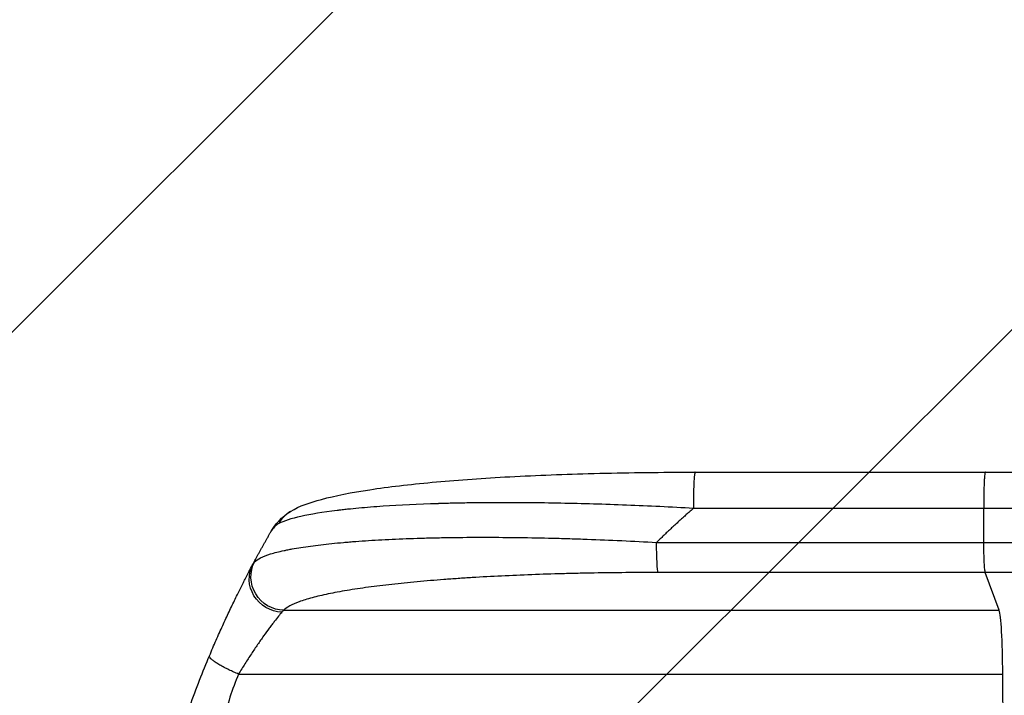
# Model space of a CAD drawing. Units: millimetres. Extents: x -4875 to 5663, y -3692 to 4503.
# Drawn here: x -2922 to -2478, y 716 to 1021 of the extents above; entities that cross this region are included whole.
import ezdxf

# ---------------------------------------------------------------- set-up
doc = ezdxf.new("R2010")
doc.units = ezdxf.units.MM
doc.header["$LTSCALE"] = 20
doc.linetypes.add('HIDDEN', pattern=[9.525, 6.35, -3.175])
for name, color, linetype in [('2d', 230, 'Continuous'), ('EN-Free_Space', 10, 'HIDDEN'), ('EN-Free_Space_Hatch', 10, 'HIDDEN')]:
    doc.layers.add(name, color=color, linetype=linetype)

msp = doc.modelspace()

# ---------------------------------------------------------------- hatches: boundary and pattern name
at = {"layer": 'EN-Free_Space_Hatch'}
h = msp.add_hatch(dxfattribs=at)
h.set_pattern_fill('ANSI31', color=256, scale=100)
h.set_pattern_definition([(225, (-19, 1541), (224.506, -224.506), [])])
edge = h.paths.add_edge_path()
edge.add_line((1540.82, 3369.3), (2416.55, 1852.5))
edge.add_arc((1550.52, 1352.5), 1000, -32.7517, 30, ccw=False)
edge.add_arc((1550.52, 270.5), 1000, 30, 32.75161, ccw=False)
edge.add_arc((1550.52, 270.5), 1000, 27.91416, 30, ccw=False)
edge.add_line((2434.17, 738.65), (2559.25, 510.64))
edge.add_line((2559.25, 510.64), (3857.08, 169.43))
edge.add_arc((3618.24, -801.63), 1000, 30, 76.18153, ccw=False)
edge.add_arc((3618.24, -801.63), 1000, -105.55207, 30, ccw=False)
edge.add_line((3350.12, -1765.02), (2705.51, -1585.62))
edge.add_line((2705.51, -1585.62), (2042.22, -1407.89))
edge.add_arc((2629.82, 603.34), 2095.3, 211.7064, 253.71384, ccw=False)
edge.add_line((847.23, -497.89), (707.09, -266.75))
edge.add_arc((1550.52, 270.5), 1000, 210, 212.49635, ccw=False)
edge.add_arc((1550.52, 270.5), 1000, 207.44037, 210, ccw=False)
edge.add_arc((-19, 541), 1000, 270, 313.00239, ccw=False)
edge.add_line((-19, -459), (-2874.98, -459))
edge.add_arc((-2874.98, 541), 1000, 90, 270, ccw=False)
edge.add_line((-2874.98, 1541), (-19, 1541))
edge.add_arc((-19, 541), 1000, 70.09358, 90, ccw=False)
edge.add_line((321.48, 1481.25), (-191.23, 2369.3))
edge.add_arc((674.79, 2869.3), 1000, 30, 210, ccw=False)

# ---------------------------------------------------------------- linework, layer by layer
at = {"layer": '2d'}
for p, q in [((-2617.45, 817), (-2486.75, 817)), ((-2487.46, 785.35), (-2487.53, 800.69)), ((-2634.82, 785.35), (-2487.46, 785.35)), ((-2486.79, 771.81), (-2634.15, 771.81)), ((-2480.49, 754.77), (-2486.79, 771.81)), ((-2802.67, 754.77), (-2480.49, 754.77)), ((-2823.03, 726), (-2478.94, 726))]:
    msp.add_line(p, q, dxfattribs=at)
at = {"layer": '2d', "extrusion": (0, 0, -1)}
for centre, major_axis, ratio, start_param, end_param in [((-2634.04, 786.66), (0, 15), 0.052336, 3.282084, 4.625123), ((-2802.56, 769.62), (-11.11, 10.08), 0.982536, 3.991953, 6.029836), ((-2803.36, 768.41), (-13.25, 7.03), 0.957674, 4.255713, 6.283185)]:
    msp.add_ellipse(centre, major_axis=major_axis, ratio=ratio, start_param=start_param, end_param=end_param, dxfattribs=at)
at = {"layer": '2d'}
for centre, major_axis, start_param, end_param in [((-2480.74, 720.11), (0, 35), -1.401811, -0.140491), ((-2535.69, 541), (0, 1100), -1.418715, -1.401811)]:
    msp.add_ellipse(centre, major_axis=major_axis, ratio=0.052336, start_param=start_param, end_param=end_param, dxfattribs=at)
for points, knots in [([(-2799.65, 799.33), (-2795.41, 801.86), (-2790.96, 803.34), (-2779.51, 806.44), (-2772.19, 807.87), (-2755.5, 810.4), (-2746.03, 811.51), (-2725.64, 813.42), (-2714.59, 814.22), (-2691.04, 815.53), (-2678.39, 816.03), (-2651.79, 816.75), (-2637.7, 816.95), (-2621.54, 817), (-2619.49, 817), (-2617.45, 817)], [0, 0, 0, 0, 3.164389, 3.164389, 6.848155, 6.848155, 10.568372, 10.568372, 14.330832, 14.330832, 18.299874, 18.299874, 22.544279, 22.544279, 23.159618, 23.159618, 23.159618, 23.159618]), ([(-2486.75, 817), (-2457.49, 817), (-2428.27, 817), (-2370.19, 817), (-2341.27, 817), (-2284.43, 817), (-2256.45, 816.99), (-2201.6, 817), (-2174.68, 817), (-2122.05, 817), (-2096.28, 817), (-2046.07, 817), (-2021.57, 817), (-1985.03, 817), (-1972.42, 817), (-1960.04, 817)], [0, 0, 0, 0, 8.789912, 8.789912, 17.608286, 17.608286, 26.340286, 26.340286, 35.022826, 35.022826, 43.694905, 43.694905, 52.396654, 52.396654, 57.107422, 57.107422, 57.107422, 57.107422]), ([(-2618.23, 800.69), (-2628.26, 801.26), (-2638.31, 801.74), (-2658.28, 802.53), (-2668.2, 802.82), (-2687.7, 803.2), (-2697.28, 803.29), (-2711.2, 803.24), (-2715.77, 803.2), (-2722.47, 803.09), (-2724.68, 803.05), (-2727.96, 802.97), (-2729.6, 802.93), (-2731.48, 802.88), (-2732.42, 802.85), (-2732.89, 802.83), (-2733.09, 802.83), (-2733.22, 802.82), (-2733.28, 802.82), (-2742.1, 802.55), (-2750.36, 802.16), (-2761.77, 801.38), (-2765.41, 801.1), (-2770.6, 800.62), (-2772.28, 800.46), (-2774.74, 800.2), (-2775.95, 800.06), (-2777.32, 799.9), (-2778, 799.82), (-2778.34, 799.78), (-2778.51, 799.76), (-2778.58, 799.75), (-2778.63, 799.75), (-2778.65, 799.75), (-2785.06, 798.96), (-2790.51, 798.07), (-2799.33, 796.09), (-2802.68, 795.01), (-2804.88, 793.85)], [0, 0, 0, 0, 0.125, 0.125, 0.25, 0.25, 0.375, 0.375, 0.4375, 0.4375, 0.46875, 0.46875, 0.484375, 0.492188, 0.496094, 0.498047, 0.499023, 0.499023, 0.5, 0.5, 0.625, 0.625, 0.6875, 0.6875, 0.71875, 0.71875, 0.734375, 0.742188, 0.746094, 0.748047, 0.749023, 0.749512, 0.749512, 0.75, 0.75, 0.875, 0.875, 1, 1, 1, 1]), ([(-2815.8, 776.64), (-2815.19, 777.27), (-2814.27, 777.88), (-2811.87, 779.04), (-2810.39, 779.61), (-2806.87, 780.69), (-2804.84, 781.21), (-2801.96, 781.82), (-2801.37, 781.95), (-2800.15, 782.19), (-2799.53, 782.31), (-2797.63, 782.66), (-2796.3, 782.88), (-2792.15, 783.54), (-2789.17, 783.94), (-2782.79, 784.69), (-2779.39, 785.04), (-2774.88, 785.44), (-2773.97, 785.52), (-2772.12, 785.67), (-2771.18, 785.74), (-2768.36, 785.95), (-2766.43, 786.09), (-2760.56, 786.47), (-2756.5, 786.68), (-2748.1, 787.06), (-2743.76, 787.21), (-2737.05, 787.4), (-2734.78, 787.45), (-2730.18, 787.54), (-2727.86, 787.58), (-2720.85, 787.66), (-2716.1, 787.69), (-2706.45, 787.68), (-2701.56, 787.64), (-2691.64, 787.51), (-2686.61, 787.41), (-2678.97, 787.22), (-2676.4, 787.15), (-2671.26, 786.99), (-2668.68, 786.9), (-2655.76, 786.43), (-2645.33, 785.95), (-2634.82, 785.35)], [0, 0, 0, 0, 0.0156326, 0.0156326, 0.0312651, 0.0312651, 0.0468977, 0.0468977, 0.0508059, 0.0508059, 0.054714, 0.054714, 0.0625303, 0.0625303, 0.0781629, 0.0781629, 0.0937954, 0.0937954, 0.0977036, 0.0977036, 0.1016117, 0.1016117, 0.109428, 0.109428, 0.1250606, 0.1250606, 0.1406932, 0.1406932, 0.1485095, 0.1485095, 0.1563257, 0.1563257, 0.1719583, 0.1719583, 0.1875909, 0.1875909, 0.2032235, 0.2032235, 0.2110398, 0.2110398, 0.218856, 0.218856, 0.2501212, 0.2501212, 0.2501212, 0.2501212]), ([(-2487.46, 785.35), (-2475.73, 785.35), (-2464.01, 785.35), (-2440.61, 785.35), (-2428.95, 785.35), (-2394.07, 785.35), (-2370.97, 785.35), (-2336.55, 785.35), (-2325.12, 785.35), (-2308.02, 785.35), (-2302.33, 785.35), (-2290.98, 785.35), (-2285.33, 785.35), (-2257.12, 785.35), (-2234.84, 785.35), (-2190.82, 785.35), (-2169.2, 785.35), (-2126.74, 785.35), (-2105.89, 785.35), (-2080.32, 785.35), (-2075.23, 785.35), (-2065.1, 785.35), (-2060.07, 785.35), (-2045.07, 785.35), (-2035.19, 785.35), (-2005.94, 785.35), (-1986.93, 785.35), (-1968.42, 785.35)], [0, 0, 0, 0, 0.0352409, 0.0352409, 0.0704819, 0.0704819, 0.1409638, 0.1409638, 0.1762047, 0.1762047, 0.1938252, 0.1938252, 0.2114457, 0.2114457, 0.2819276, 0.2819276, 0.3524095, 0.3524095, 0.4228913, 0.4228913, 0.4405118, 0.4405118, 0.4581323, 0.4581323, 0.4933732, 0.4933732, 0.5638551, 0.5638551, 0.5638551, 0.5638551]), ([(-2486.79, 771.81), (-2486.88, 772.04), (-2486.96, 772.56), (-2487.12, 774.1), (-2487.19, 775.12), (-2487.31, 777.56), (-2487.36, 778.97), (-2487.43, 782.03), (-2487.46, 783.68), (-2487.46, 785.35)], [0, 0, 0, 0, 0.25, 0.25, 0.5, 0.5, 0.75, 0.75, 1, 1, 1, 1]), ([(-2836.09, 734.32), (-2835.1, 736.68), (-2834.11, 739), (-2832.62, 742.42), (-2832.12, 743.54), (-2831.14, 745.74), (-2830.65, 746.83), (-2829.19, 750.04), (-2828.23, 752.1), (-2826.82, 755.1), (-2826.36, 756.08), (-2825.43, 758), (-2824.98, 758.94), (-2823.66, 761.66), (-2822.82, 763.36), (-2821.62, 765.74), (-2821.24, 766.51), (-2820.49, 767.98), (-2820.13, 768.69), (-2819.1, 770.69), (-2818.49, 771.87), (-2817.42, 773.91), (-2816.97, 774.76), (-2816.61, 775.44)], [0, 0, 0, 0, 0.00777517, 0.00777517, 0.01166275, 0.01166275, 0.01555033, 0.01555033, 0.0233255, 0.0233255, 0.02721308, 0.02721308, 0.03110066, 0.03110066, 0.03887583, 0.03887583, 0.04276341, 0.04276341, 0.046651, 0.046651, 0.05442616, 0.05442616, 0.06220133, 0.06220133, 0.06220133, 0.06220133]), ([(-2634.15, 771.81), (-2643.82, 771.81), (-2653.42, 771.73), (-2665.31, 771.52), (-2667.68, 771.48), (-2672.41, 771.37), (-2674.78, 771.31), (-2681.82, 771.12), (-2686.46, 770.98), (-2700.19, 770.46), (-2709.11, 770.03), (-2719.93, 769.37), (-2722.07, 769.23), (-2725.27, 769.01), (-2726.33, 768.93), (-2728.44, 768.78), (-2729.48, 768.71), (-2734.68, 768.31), (-2738.71, 767.97), (-2746.54, 767.25), (-2750.33, 766.87), (-2755.82, 766.25), (-2757.62, 766.04), (-2761.15, 765.61), (-2762.88, 765.38), (-2767.96, 764.69), (-2771.16, 764.21), (-2777.19, 763.2), (-2780.01, 762.68), (-2783.94, 761.86), (-2785.2, 761.58), (-2787.61, 761.02), (-2788.77, 760.73), (-2792.07, 759.84), (-2794.02, 759.24), (-2797.4, 758.01), (-2798.83, 757.38), (-2801.16, 756.1), (-2802.06, 755.44), (-2802.67, 754.77)], [0, 0, 0, 0, 0.0289528, 0.0289528, 0.036191, 0.036191, 0.0434292, 0.0434292, 0.0579056, 0.0579056, 0.0868585, 0.0868585, 0.0940967, 0.0940967, 0.0977158, 0.0977158, 0.1013349, 0.1013349, 0.1158113, 0.1158113, 0.1302877, 0.1302877, 0.1375259, 0.1375259, 0.1447641, 0.1447641, 0.1592405, 0.1592405, 0.1737169, 0.1737169, 0.1809551, 0.1809551, 0.1881933, 0.1881933, 0.2026697, 0.2026697, 0.2171461, 0.2171461, 0.2316225, 0.2316225, 0.2316225, 0.2316225]), ([(-1960.51, 771.81), (-1979.28, 771.81), (-1998.56, 771.81), (-2028.22, 771.81), (-2038.23, 771.81), (-2053.44, 771.81), (-2058.55, 771.81), (-2068.81, 771.81), (-2073.98, 771.81), (-2099.91, 771.81), (-2121.04, 771.81), (-2164.09, 771.81), (-2186.01, 771.81), (-2230.65, 771.81), (-2253.24, 771.81), (-2281.84, 771.81), (-2287.58, 771.81), (-2299.08, 771.81), (-2304.85, 771.81), (-2322.18, 771.81), (-2333.78, 771.81), (-2368.68, 771.81), (-2392.1, 771.81), (-2427.46, 771.81), (-2439.29, 771.81), (-2463.01, 771.81), (-2474.9, 771.81), (-2486.79, 771.81)], [0, 0, 0, 0, 0.0713154, 0.0713154, 0.106973, 0.106973, 0.1248019, 0.1248019, 0.1426307, 0.1426307, 0.2139461, 0.2139461, 0.2852614, 0.2852614, 0.3565768, 0.3565768, 0.3744056, 0.3744056, 0.3922345, 0.3922345, 0.4278921, 0.4278921, 0.4992075, 0.4992075, 0.5348652, 0.5348652, 0.5705229, 0.5705229, 0.5705229, 0.5705229]), ([(-2803.56, 753.92), (-2803.96, 753.45), (-2804.45, 752.85), (-2805.58, 751.43), (-2806.22, 750.62), (-2807.28, 749.24), (-2807.65, 748.76), (-2808.41, 747.75), (-2808.8, 747.23), (-2810, 745.6), (-2810.84, 744.45), (-2812.16, 742.6), (-2812.61, 741.97), (-2813.52, 740.67), (-2813.98, 740.01), (-2815.36, 738), (-2816.3, 736.6), (-2818.2, 733.72), (-2819.16, 732.24), (-2821.1, 729.16), (-2822.07, 727.6), (-2823.03, 726)], [0, 0, 0, 0, 0.00560801, 0.00560801, 0.01121601, 0.01121601, 0.01402001, 0.01402001, 0.01682402, 0.01682402, 0.02243202, 0.02243202, 0.02523602, 0.02523602, 0.02804003, 0.02804003, 0.03364803, 0.03364803, 0.03925604, 0.03925604, 0.04486404, 0.04486404, 0.04486404, 0.04486404]), ([(-2874.98, 541), (-2874.98, 548.93), (-2874.79, 557.18), (-2874.15, 570.02), (-2873.88, 574.37), (-2873.38, 581.02), (-2873.19, 583.26), (-2872.89, 586.64), (-2872.73, 588.34), (-2872.54, 590.33), (-2872.44, 591.33), (-2872.39, 591.83), (-2872.36, 592.08), (-2872.35, 592.21), (-2872.34, 592.27), (-2872.34, 592.3), (-2872.34, 592.31), (-2872.34, 592.32), (-2871.93, 596.23), (-2871.47, 600.25), (-2870.67, 606.48), (-2870.39, 608.59), (-2869.94, 611.8), (-2869.71, 613.42), (-2869.42, 615.32), (-2869.28, 616.28), (-2869.2, 616.76), (-2869.17, 617), (-2869.15, 617.12), (-2869.14, 617.18), (-2869.14, 617.21), (-2869.13, 617.22), (-2869.13, 617.23), (-2868.58, 620.83), (-2867.95, 624.65), (-2866.86, 630.74), (-2866.48, 632.83), (-2865.86, 636.05), (-2865.54, 637.68), (-2865.15, 639.62), (-2864.96, 640.6), (-2864.86, 641.09), (-2864.81, 641.34), (-2864.78, 641.46), (-2864.77, 641.52), (-2864.76, 641.56), (-2864.76, 641.57), (-2864.76, 641.58), (-2864.76, 641.58), (-2864.76, 641.59), (-2864.42, 643.22), (-2863.84, 646.03), (-2862.51, 651.99), (-2861.98, 654.27), (-2861.07, 658.12), (-2860.74, 659.48), (-2860.21, 661.62), (-2859.94, 662.72), (-2859.6, 664.05), (-2859.43, 664.72), (-2859.34, 665.06), (-2859.3, 665.23), (-2859.28, 665.32), (-2859.26, 665.36), (-2859.26, 665.38), (-2859.26, 665.39), (-2859.25, 665.4), (-2858.01, 670.23), (-2856.82, 674.58), (-2855.16, 680.4), (-2854.62, 682.23), (-2853.86, 684.78), (-2853.61, 685.61), (-2853.25, 686.8), (-2853.07, 687.39), (-2852.86, 688.05), (-2852.76, 688.38), (-2852.71, 688.54), (-2852.69, 688.62), (-2852.68, 688.66), (-2852.67, 688.68), (-2852.67, 688.69), (-2852.66, 688.7), (-2852.66, 688.7), (-2851.35, 692.95), (-2850.04, 696.98), (-2848.11, 702.7), (-2847.48, 704.55), (-2846.53, 707.25), (-2846.06, 708.57), (-2845.52, 710.09), (-2845.25, 710.83), (-2845.12, 711.2), (-2845.05, 711.39), (-2845.02, 711.48), (-2845, 711.53), (-2844.99, 711.55), (-2844.99, 711.56), (-2844.98, 711.57), (-2842.05, 719.65), (-2839.07, 727.23), (-2836.09, 734.32)], [0.5002861, 0.5002861, 0.5002861, 0.5002861, 0.5627504, 0.5627504, 0.5939825, 0.5939825, 0.6095985, 0.6095985, 0.6174066, 0.6213106, 0.6232626, 0.6242386, 0.6247266, 0.6249706, 0.6250926, 0.6251536, 0.6251536, 0.6252146, 0.6252146, 0.6564467, 0.6564467, 0.6720628, 0.6720628, 0.6798708, 0.6837748, 0.6857268, 0.6867028, 0.6871908, 0.6874348, 0.6875568, 0.6876178, 0.6876178, 0.6876788, 0.6876788, 0.7189109, 0.7189109, 0.734527, 0.734527, 0.742335, 0.746239, 0.7481911, 0.7491671, 0.7496551, 0.7498991, 0.7500211, 0.7500821, 0.7501126, 0.7501278, 0.7501278, 0.7501431, 0.7501431, 0.7813752, 0.7813752, 0.7969912, 0.7969912, 0.8047993, 0.8047993, 0.8087033, 0.8106553, 0.8116313, 0.8121193, 0.8123633, 0.8124853, 0.8125463, 0.8125768, 0.8125768, 0.8126073, 0.8126073, 0.8438394, 0.8438394, 0.8594555, 0.8594555, 0.8672635, 0.8672635, 0.8711675, 0.8731195, 0.8740955, 0.8745835, 0.8748275, 0.8749495, 0.8750105, 0.875041, 0.875041, 0.8750715, 0.8750715, 0.9063036, 0.9063036, 0.9219197, 0.9219197, 0.9297277, 0.9336318, 0.9355838, 0.9365598, 0.9370478, 0.9372918, 0.9374138, 0.9374748, 0.9374748, 0.9375358, 0.9375358, 1, 1, 1, 1]), ([(-2823.03, 726), (-2825.88, 719.3), (-2828.17, 712.1), (-2830.78, 700.53), (-2831.51, 696.54), (-2832.4, 690.38), (-2832.67, 688.29), (-2833.01, 685.11), (-2833.16, 683.51), (-2833.33, 681.62), (-2833.4, 680.67), (-2833.44, 680.2), (-2833.45, 679.96), (-2833.46, 679.84), (-2833.47, 679.78), (-2833.47, 679.75), (-2833.47, 679.74), (-2833.47, 679.73), (-2833.98, 672.72), (-2834.14, 665.21), (-2833.85, 653.18), (-2833.66, 649.05), (-2833.25, 642.65), (-2833.09, 640.49), (-2832.82, 637.2), (-2832.68, 635.54), (-2832.5, 633.58), (-2832.4, 632.6), (-2832.36, 632.1), (-2832.33, 631.86), (-2832.32, 631.73), (-2832.31, 631.67), (-2832.31, 631.64), (-2832.31, 631.63), (-2832.31, 631.62), (-2832.31, 631.61), (-2831.98, 628.34), (-2831.59, 624.75), (-2830.89, 618.89), (-2830.63, 616.85), (-2830.23, 613.68), (-2830.02, 612.06), (-2829.77, 610.12), (-2829.64, 609.14), (-2829.57, 608.64), (-2829.54, 608.4), (-2829.52, 608.27), (-2829.51, 608.21), (-2829.51, 608.18), (-2829.51, 608.16), (-2829.5, 608.15), (-2828.99, 604.34), (-2828.22, 598.62), (-2827.31, 591.95), (-2826.86, 588.62), (-2826.63, 586.95), (-2826.51, 586.12), (-2826.46, 585.7), (-2826.43, 585.49), (-2826.41, 585.39), (-2826.41, 585.35), (-2826.4, 585.32), (-2826.4, 585.3), (-2825.95, 581.99), (-2825.5, 578.36), (-2824.94, 573.41), (-2824.81, 572.27), (-2824.69, 571.1), (-2824.66, 570.84), (-2824.64, 570.71), (-2824.6, 570.34), (-2824.53, 569.61), (-2824.25, 566.96), (-2824.04, 564.64), (-2823.8, 561.93), (-2823.72, 560.94), (-2823.64, 559.96), (-2823.63, 559.82), (-2823.63, 559.79), (-2823.63, 559.73), (-2823.62, 559.64), (-2823.59, 559.3), (-2823.53, 558.51), (-2823.35, 555.84), (-2823.1, 551.58), (-2822.97, 547.94), (-2822.9, 545.26), (-2822.88, 543.93), (-2822.86, 542.41), (-2822.86, 541.65), (-2822.86, 541.33), (-2822.86, 541.11), (-2822.86, 541), (-2822.85, 537.54), (-2822.94, 534.01), (-2823.19, 528.47), (-2823.3, 526.58), (-2823.49, 523.69), (-2823.59, 522.22), (-2823.73, 520.49), (-2823.8, 519.62), (-2823.84, 519.18), (-2823.85, 518.96), (-2823.86, 518.85), (-2823.87, 518.79), (-2823.87, 518.77), (-2823.87, 518.75), (-2823.87, 518.74), (-2824.14, 515.54), (-2824.48, 512.05), (-2825.1, 506.4), (-2825.32, 504.44), (-2825.68, 501.41), (-2825.87, 499.86), (-2826.1, 498.01), (-2826.22, 497.07), (-2826.28, 496.6), (-2826.31, 496.36), (-2826.32, 496.25), (-2826.33, 496.19), (-2826.33, 496.16), (-2826.33, 496.14), (-2826.82, 492.29), (-2827.57, 486.54), (-2828.47, 479.83), (-2828.93, 476.48), (-2829.16, 474.81), (-2829.26, 474.09), (-2829.32, 473.61), (-2829.35, 473.37), (-2829.92, 469.28), (-2830.42, 465.4), (-2831.11, 459.55), (-2831.45, 456.62), (-2831.81, 453.18), (-2831.99, 451.46), (-2832.08, 450.59), (-2832.12, 450.16), (-2832.15, 449.95), (-2832.16, 449.84), (-2832.16, 449.79), (-2832.16, 449.76), (-2832.17, 449.75), (-2832.17, 449.74), (-2833.07, 440.69), (-2833.62, 432.21), (-2833.94, 420.3), (-2833.96, 416.47), (-2833.85, 410.93), (-2833.8, 409.12), (-2833.68, 406.45), (-2833.61, 405.13), (-2833.52, 403.61), (-2833.47, 402.86), (-2833.45, 402.49), (-2833.43, 402.3), (-2833.43, 402.2), (-2833.42, 402.16), (-2833.42, 402.14), (-2833.42, 402.12), (-2833.42, 402.12), (-2832.8, 393.44), (-2831.63, 385.26), (-2828.17, 369.89), (-2825.88, 362.7), (-2823.03, 356)], [0, 0, 0, 0, 0.0625, 0.0625, 0.09375, 0.09375, 0.109375, 0.109375, 0.117187, 0.121094, 0.123047, 0.124023, 0.124512, 0.124756, 0.124878, 0.124939, 0.124939, 0.125, 0.125, 0.1875, 0.1875, 0.21875, 0.21875, 0.234375, 0.234375, 0.242187, 0.246094, 0.248047, 0.249023, 0.249512, 0.249756, 0.249878, 0.249939, 0.249969, 0.249969, 0.25, 0.25, 0.28125, 0.28125, 0.296875, 0.296875, 0.304688, 0.308594, 0.310547, 0.311523, 0.312012, 0.312256, 0.312378, 0.312439, 0.312439, 0.3125, 0.3125, 0.34375, 0.359375, 0.367188, 0.371094, 0.373047, 0.374023, 0.374512, 0.374756, 0.374878, 0.374878, 0.375, 0.375, 0.40625, 0.40625, 0.414063, 0.415039, 0.415039, 0.416016, 0.416016, 0.417969, 0.421875, 0.4375, 0.4375, 0.445313, 0.446289, 0.446289, 0.446533, 0.446533, 0.446777, 0.447266, 0.449219, 0.453125, 0.46875, 0.484375, 0.484375, 0.492188, 0.496094, 0.498047, 0.499023, 0.499023, 0.5, 0.5, 0.53125, 0.53125, 0.546875, 0.546875, 0.554688, 0.558594, 0.560547, 0.561523, 0.562012, 0.562256, 0.562378, 0.562439, 0.562439, 0.5625, 0.5625, 0.59375, 0.59375, 0.609375, 0.609375, 0.617188, 0.621094, 0.623047, 0.624023, 0.624512, 0.624756, 0.624878, 0.624878, 0.625, 0.625, 0.65625, 0.671875, 0.679688, 0.683594, 0.685547, 0.685547, 0.6875, 0.6875, 0.71875, 0.71875, 0.734375, 0.742188, 0.746094, 0.748047, 0.749023, 0.749512, 0.749756, 0.749878, 0.749939, 0.749939, 0.75, 0.75, 0.8125, 0.8125, 0.84375, 0.84375, 0.859375, 0.859375, 0.867188, 0.871094, 0.873047, 0.874023, 0.874512, 0.874756, 0.874878, 0.874939, 0.874939, 0.875, 0.875, 0.9375, 0.9375, 1, 1, 1, 1])]:
    msp.add_open_spline(points, degree=3, knots=knots, dxfattribs=at)
for points, weights, degree in [([(-2617.45, 817), (-2618.3, 817), (-2618.23, 800.69)], [0.940025925995, 0.65501803888, 1], 2), ([(-2486.75, 817), (-2487.61, 817), (-2487.53, 800.69)], [0.940025891139, 0.655018059975, 1], 2), ([(-2799.65, 799.33), (-2803.02, 797.34), (-2804.88, 793.85)], [0.92787927903, 0.92982673853, 1], 2), ([(-2799.65, 799.33), (-2799.65, 799.33), (-2799.65, 799.33)], [0.92787925379, 0.927879266408, 0.92787927903], 2), ([(-2618.23, 800.69), (-2623.92, 795.75), (-2629.45, 790.64), (-2634.82, 785.35)], [1, 0.999671580185, 0.999671580185, 1], 3), ([(-2816.61, 775.44), (-2813.99, 780.37), (-2811.3, 785.24), (-2808.52, 790.07)], [1, 0.999906908219, 0.999906908219, 1], 3), ([(-2823.03, 726), (-2837.12, 731.86), (-2836.09, 734.32)], [1, 0.700910692981, 1], 2)]:
    msp.add_rational_spline(points, weights, degree=degree, dxfattribs=at)
for points in [[(-2808.52, 790.07), (-2806.51, 793.57), (-2803.57, 797.01), (-2799.65, 799.33)], [(-2487.53, 800.69), (-2531.1, 800.69), (-2574.66, 800.69), (-2618.23, 800.69)], [(-1969.24, 800.69), (-2119.23, 800.69), (-2297.46, 800.69), (-2487.53, 800.69)], [(-2804.88, 793.85), (-2806.34, 793.08), (-2807.53, 791.81), (-2808.52, 790.07)], [(-2816.61, 775.44), (-2816.33, 775.97), (-2816.06, 776.37), (-2815.8, 776.64)], [(-2802.67, 754.77), (-2802.96, 754.57), (-2803.25, 754.29), (-2803.56, 753.92)]]:
    msp.add_open_spline(points, degree=3, dxfattribs=at)
at = {"layer": 'EN-Free_Space', "flags": 128}
msp.add_lwpolyline([(1540.82, 3369.3), (2416.55, 1852.5, -0.28086), (2391.54, 811.5, -0.012007), (2416.55, 770.5, -0.009101), (2434.17, 738.65), (2559.25, 510.64), (3857.08, 169.43, -0.204277), (4484.26, -301.63, -0.671669), (3350.12, -1765.02), (2705.51, -1585.62), (2042.22, -1407.89, -0.185373), (847.23, -497.89), (707.09, -266.75, -0.010893), (684.49, -229.5, -0.011169), (663.03, -190.33, -0.189867), (-19, -459), (-2874.98, -459, -1), (-2874.98, 1541), (-19, 1541, -0.087077), (321.48, 1481.25), (-191.23, 2369.3, -1)], format="xyb", close=True, dxfattribs=at)

doc.saveas('drawing.dxf')
